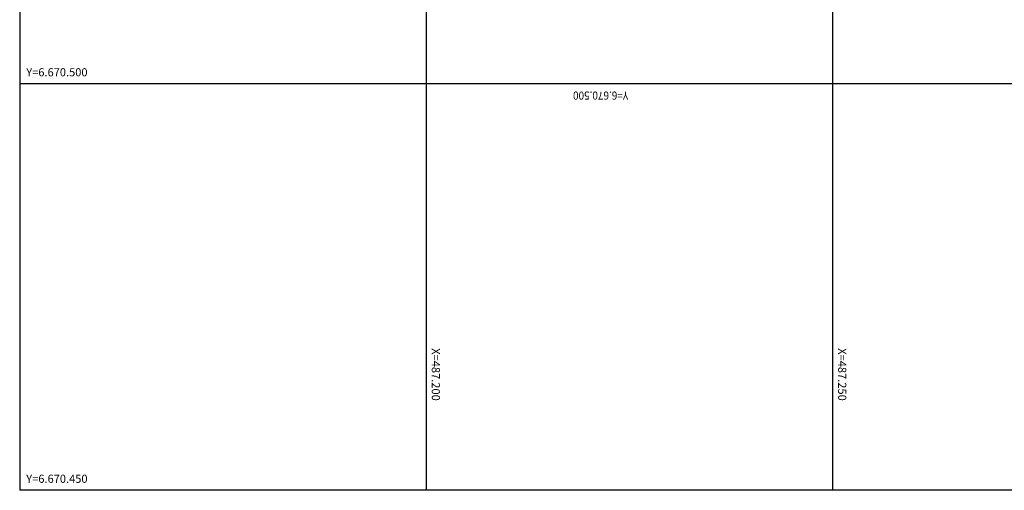
# Model space of a CAD drawing. Extents: x 487150 to 487751, y 6670253 to 6670739.
# Drawn here: x 487150 to 487271, y 6670450 to 6670508 of the extents above; entities that cross this region are included whole.
import ezdxf

# ---------------------------------------------------------------- set-up
doc = ezdxf.new("R2010")
doc.units = 0
doc.header["$LTSCALE"] = 12.7
doc.header["$MEASUREMENT"] = 0
doc.layers.add('MALHA', color=8, linetype='CONTINUOUS')
doc.styles.add('FORMA-ROMANS', font='romans.shx', dxfattribs={"height": 0.75})

msp = doc.modelspace()

# ---------------------------------------------------------------- linework, layer by layer
at = {"layer": 'MALHA'}
for p, q in [((487150, 6670725), (487150, 6670450)), ((487200, 6670725), (487200, 6670450)), ((487250, 6670725), (487250, 6670450)), ((487425, 6670500), (487150, 6670500)), ((487425, 6670450), (487150, 6670450))]:
    msp.add_line(p, q, dxfattribs=at)

# ---------------------------------------------------------------- texts
at = {"layer": 'MALHA', "style": 'FORMA-ROMANS'}
for s, p in [('Y=6.670.500', (487150.81, 6670500.918)), ('Y=6.670.450', (487150.81, 6670450.918))]:
    msp.add_text(s, height=1, dxfattribs=at).set_placement(p)
at = {"layer": 'MALHA', "style": 'FORMA-ROMANS', "width": 0.9}
msp.add_text('Y=6.670.500', height=1, rotation=180, dxfattribs=at).set_placement((487224.872, 6670499.05))
at = {"layer": 'MALHA', "style": 'FORMA-ROMANS'}
for s, p in [('X=487.200', (487200.709, 6670467.472)), ('X=487.250', (487250.709, 6670467.472))]:
    msp.add_text(s, height=1, rotation=270, dxfattribs=at).set_placement(p)

doc.saveas('drawing.dxf')
